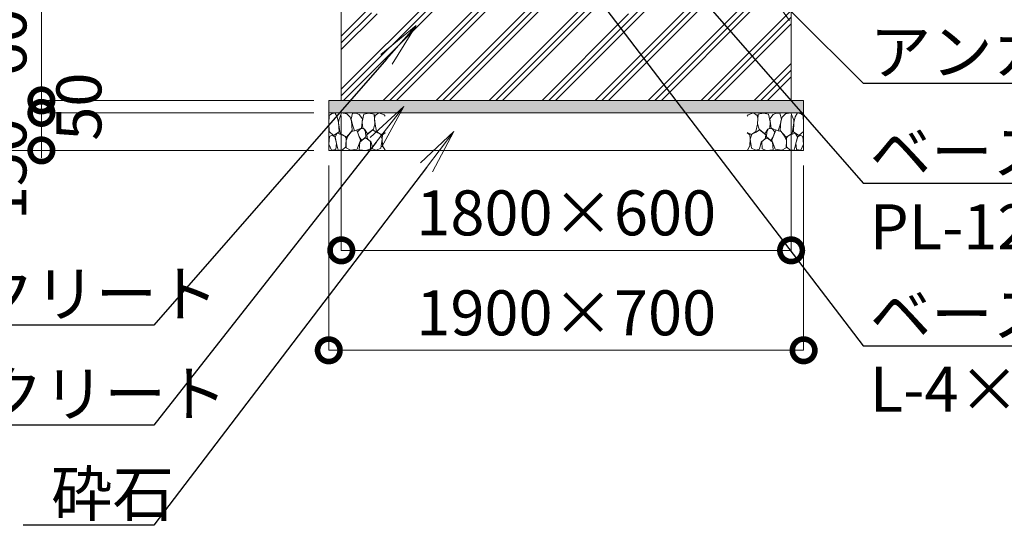
# Model space of a CAD drawing. Extents: x 0 to 25200, y 0 to 17820.
# Drawn here: x 3095 to 7035, y 7090 to 9133 of the extents above; entities that cross this region are included whole.
import ezdxf
from ezdxf import colors
from ezdxf.entities.mleader import LeaderData, LeaderLine
from ezdxf.math import Vec2, Vec3

# ---------------------------------------------------------------- set-up
doc = ezdxf.new("R2010")
doc.units = 0
doc.header["$MEASUREMENT"] = 0
doc.header["$PDMODE"] = 1
doc.layers.get('0').update_dxf_attribs({"color": 1, "linetype": 'CONTINUOUS'})
doc.layers.get('DefPoints').update_dxf_attribs({"linetype": 'CONTINUOUS'})
for name, color, linetype, lineweight in [('FRAM3', 1, 'CONTINUOUS', 50), ('ハッチング', 8, 'CONTINUOUS', 5), ('寸法線', 3, 'CONTINUOUS', 18), ('文字引出', 4, 'CONTINUOUS', 18), ('細線', 8, 'CONTINUOUS', 5)]:
    doc.layers.add(name, color=color, linetype=linetype, lineweight=lineweight)
doc.styles.get("Standard").update_dxf_attribs({"font": 'TXT.SHX', "bigfont": 'bigfont.shx'})
doc.dimstyles.new('60ベース', dxfattribs={"dimscale": 60, "dimtxt": 3, "dimasz": 3, "dimexe": 0, "dimexo": 1, "dimgap": 1, "dimtad": 3, "dimdec": 1, "dimdsep": 46, "dimtxsty": 'STANDARD', "dimblk": 'DOTSMALL', "dimcen": 0, "dimclrd": 256, "dimclre": 256, "dimclrt": 7, "dimadec": 3, "dimazin": 2, "dimtfac": 1, "dimtdec": 1, "dimtix": 1, "dimtmove": 2, "dimatfit": 2, "dimldrblk": 'OPEN', "dimfxl": 1, "dimtolj": 1, "dimlwd": -1, "dimlwe": -1, "dimarcsym": 0})

# ---------------------------------------------------------------- blocks, each defined once
blk = doc.blocks.new('砕石')
at = {"layer": '細線'}
for points in [[(0.319, 1.999), (0.138, 1.947), (0.021, 1.865), (0.009, 1.45), (0.015, 1.007), (0.249, 0.793), (0.546, 0.986), (0.519, 1.486), (0.446, 1.789), (0.319, 1.999)], [(1.138, 1.765), (0.968, 1.947), (0.68, 1.993), (0.525, 1.608), (0.519, 1.468), (0.604, 0.904), (0.938, 0.698), (1.241, 1.056), (1.211, 1.547), (1.138, 1.765)], [(1.623, 1.911), (1.443, 1.987), (1.259, 1.984), (1.186, 1.668), (1.253, 1.359), (1.362, 1.043), (1.733, 1.189), (1.797, 1.673), (1.623, 1.911)], [(2.137, 1.976), (1.869, 1.923), (1.781, 1.527), (1.775, 1.48), (1.805, 1.177), (1.897, 1.128), (2.06, 0.874), (2.37, 1.128), (2.452, 1.411), (2.417, 1.923), (2.137, 1.976)], [(2.947, 1.894), (2.667, 1.993), (2.475, 1.853), (2.44, 1.69), (2.461, 1.401), (2.546, 1.013), (2.777, 0.843), (3, 0.946)], [(3, 1.829), (2.947, 1.894)], [(1.484, 1.08), (1.204, 1.012), (1.016, 0.758), (0.919, 0.534), (0.925, 0.14), (1.162, 0.006), (1.508, 0.067), (1.69, 0.54), (1.484, 1.08)], [(1.957, 0.995), (1.872, 1.147), (1.696, 1.165), (1.532, 0.995), (1.623, 0.722), (1.751, 0.522), (1.975, 0.716), (1.957, 0.995)], [(2.522, 0.977), (2.346, 1.092), (2.018, 0.825), (2.054, 0.607), (2.255, 0.443), (2.346, 0.067), (2.54, 0.006), (2.777, 0.122), (2.843, 0.601), (2.752, 0.868), (2.522, 0.977)], [(0.313, 0.724), (0.179, 0.817), (0.045, 0.747), (0.003, 0.34), (0.142, 0.006), (0.379, 0.055), (0.416, 0.388), (0.313, 0.724)], [(0.695, 0.831), (0.453, 0.916), (0.331, 0.722), (0.416, 0.37), (0.5, 0.006), (0.719, 0.012), (0.913, 0.182), (0.919, 0.661), (0.846, 0.752), (0.695, 0.831)], [(1.994, 0.643), (1.872, 0.607), (1.654, 0.431), (1.617, 0.031), (1.969, 0), (2.212, 0.079), (2.224, 0.467), (1.994, 0.643)], [(3, 0.942), (2.862, 0.825), (2.843, 0.613), (2.862, 0.243), (2.995, 0.018), (3, 0.018)]]:
    blk.add_lwpolyline(points, dxfattribs=at)
blk = doc.blocks.new('_DotSmall')
at = {"layer": 'FRAM3', "color": 0, "const_width": 0.5}
blk.add_lwpolyline([(-0.0625, 0, 1), (0.0625, 0, 1)], format="xyb", close=True, dxfattribs=at)
blk = doc.blocks.new('*D534')
at = {"layer": 'DefPoints', "color": 0}
for p in [(4382, 8810), (6182, 8810), (6182, 8210)]:
    blk.add_point(p, dxfattribs=at)
at = {"layer": '寸法線'}
for p, q in [((4382, 8750), (4382, 8210)), ((6182, 8750), (6182, 8210)), ((4382, 8210), (6182, 8210))]:
    blk.add_line(p, q, dxfattribs=at)
at = {"layer": '寸法線', "xscale": 180, "yscale": 180, "zscale": 180, "rotation": 180}
blk.add_blockref('_DotSmall', (4382, 8210), dxfattribs=at)
at = {"layer": '寸法線', "xscale": 180, "yscale": 180, "zscale": 180}
blk.add_blockref('_DotSmall', (6182, 8210), dxfattribs=at)
at = {"layer": '寸法線', "color": 7, "insert": (5282, 8360), "char_height": 180, "attachment_point": 5}
blk.add_mtext('\\A1;1800×600', dxfattribs=at)
blk = doc.blocks.new('_OPEN')
at = {"color": 0, "linetype": 'ByBlock'}
for p, q in [((-1, 0.167), (0, 0)), ((0, 0), (-1, -0.167)), ((0, 0), (-1, 0))]:
    blk.add_line(p, q, dxfattribs=at)
blk = doc.blocks.new('*D535')
at = {"layer": 'DefPoints', "color": 0}
for p in [(4332, 8610), (6232, 8610), (6232, 7810)]:
    blk.add_point(p, dxfattribs=at)
at = {"layer": '寸法線'}
for p, q in [((4332, 8550), (4332, 7810)), ((6232, 8550), (6232, 7810)), ((4332, 7810), (6232, 7810))]:
    blk.add_line(p, q, dxfattribs=at)
at = {"layer": '寸法線', "xscale": 180, "yscale": 180, "zscale": 180, "rotation": 180}
blk.add_blockref('_DotSmall', (4332, 7810), dxfattribs=at)
at = {"layer": '寸法線', "xscale": 180, "yscale": 180, "zscale": 180}
blk.add_blockref('_DotSmall', (6232, 7810), dxfattribs=at)
at = {"layer": '寸法線', "color": 7, "insert": (5282, 7960), "char_height": 180, "attachment_point": 5}
blk.add_mtext('\\A1;1900×700', dxfattribs=at)
blk = doc.blocks.new('*D541')
at = {"layer": 'DefPoints', "color": 0}
for p in [(4282, 9410), (2782, 8610), (4332, 8610)]:
    blk.add_point(p, dxfattribs=at)
at = {"layer": '寸法線'}
for p, q in [((4222, 9410), (2782, 9410)), ((2782, 9410), (2782, 8610)), ((4272, 8610), (2782, 8610))]:
    blk.add_line(p, q, dxfattribs=at)
at = {"layer": '寸法線', "xscale": 180, "yscale": 180, "zscale": 180}
for p, rotation in [((2782, 9410), 90), ((2782, 8610), 270)]:
    blk.add_blockref('_DotSmall', p, dxfattribs=dict(at, rotation=rotation))
at = {"layer": '寸法線', "color": 7, "insert": (2632, 9010), "char_height": 180, "attachment_point": 5, "rotation": 90}
blk.add_mtext('\\A1;800', dxfattribs=at)
blk = doc.blocks.new('*D543')
at = {"layer": 'DefPoints', "color": 0}
for p in [(4282, 9410), (3182, 8810), (4332, 8810)]:
    blk.add_point(p, dxfattribs=at)
at = {"layer": '寸法線'}
for p, q in [((4222, 9410), (3182, 9410)), ((3182, 9410), (3182, 8810)), ((4272, 8810), (3182, 8810))]:
    blk.add_line(p, q, dxfattribs=at)
at = {"layer": '寸法線', "xscale": 180, "yscale": 180, "zscale": 180}
for p, rotation in [((3182, 9410), 90), ((3182, 8810), 270)]:
    blk.add_blockref('_DotSmall', p, dxfattribs=dict(at, rotation=rotation))
at = {"layer": '寸法線', "color": 7, "insert": (3032, 9110), "char_height": 180, "attachment_point": 5, "rotation": 90}
blk.add_mtext('\\A1;600', dxfattribs=at)
blk = doc.blocks.new('*D544')
at = {"layer": 'DefPoints', "color": 0}
for p in [(4332, 8810), (3182, 8760), (4332, 8760)]:
    blk.add_point(p, dxfattribs=at)
at = {"layer": '寸法線'}
for p, q in [((3182, 8810), (3182, 8990)), ((4272, 8810), (3182, 8810)), ((3182, 8810), (3182, 8760)), ((4272, 8760), (3182, 8760)), ((3182, 8760), (3182, 8580))]:
    blk.add_line(p, q, dxfattribs=at)
at = {"layer": '寸法線', "xscale": 180, "yscale": 180, "zscale": 180}
for p, rotation in [((3182, 8810), 270), ((3182, 8760), 90)]:
    blk.add_blockref('_DotSmall', p, dxfattribs=dict(at, rotation=rotation))
at = {"layer": '寸法線', "color": 7, "insert": (3332, 8785), "char_height": 180, "attachment_point": 5, "rotation": 90}
blk.add_mtext('\\A1;50', dxfattribs=at)
blk = doc.blocks.new('*D555')
at = {"layer": 'DefPoints', "color": 0}
for p in [(4332, 8760), (3182, 8610), (4332, 8610)]:
    blk.add_point(p, dxfattribs=at)
at = {"layer": '寸法線'}
for p, q in [((4272, 8760), (3182, 8760)), ((3182, 8760), (3182, 8610)), ((4272, 8610), (3182, 8610))]:
    blk.add_line(p, q, dxfattribs=at)
at = {"layer": '寸法線', "xscale": 180, "yscale": 180, "zscale": 180}
for p, rotation in [((3182, 8760), 90), ((3182, 8610), 270)]:
    blk.add_blockref('_DotSmall', p, dxfattribs=dict(at, rotation=rotation))
at = {"layer": '寸法線', "color": 7, "insert": (3032, 8535), "char_height": 180, "attachment_point": 5, "rotation": 90}
blk.add_mtext('\\A1;150', dxfattribs=at)

msp = doc.modelspace()

# ---------------------------------------------------------------- hatches: boundary and pattern name
at = {"layer": 'ハッチング'}
h = msp.add_hatch(dxfattribs=at)
h.set_pattern_fill('PLAST', color=256, scale=600, angle=45, style=0)
h.set_pattern_definition([(45, (-45240, 123370), (-106.06602, 106.06602), []), (45, (-45253.26, 123383.26), (-106.06602, 106.06602), []), (45, (-45266.52, 123396.52), (-106.06602, 106.06602), [])])
h.paths.add_polyline_path([(6182, 9410), (6127.5, 9410), (6127.5, 9409.9999), (6123.6, 9409.9999), (6123.6, 9349.9999), (6096.4, 9349.9999), (6096.4, 9409.9999), (6090, 9409.9999), (6090, 9406), (6089.9999, 9360), (6069.9999, 9360), (6069.9999, 9177, -0.4142135624), (6049.9999, 9157), (6019.9999, 9157), (6019.9999, 9173), (6049.9999, 9173, 0.4142135624), (6053.9999, 9177), (6053.9999, 9360), (5549.9999, 9360), (5549.9999, 9176, -0.4142135624), (5529.9999, 9156), (5499.9999, 9156), (5499.9999, 9172), (5529.9999, 9172, 0.4142135624), (5533.9999, 9176), (5533.9999, 9360), (5030.0001, 9360), (5030.0001, 9176, 0.4142135624), (5034.0001, 9172), (5064.0001, 9172), (5064.0001, 9156), (5034.0001, 9156, -0.4142135624), (5014.0001, 9176), (5014.0001, 9360), (4510.0001, 9360), (4510.0001, 9177, 0.4142135624), (4514.0001, 9173), (4544.0001, 9173), (4544.0001, 9157), (4514.0001, 9157, -0.4142135624), (4494.0001, 9177), (4494.0001, 9360), (4474.0001, 9360), (4474.0001, 9406), (4474, 9406), (4474, 9410), (4382, 9410), (4382, 8810), (6182, 8810)])
at = {"layer": 'ハッチング', "ltscale": 1000}
h = msp.add_hatch(dxfattribs=at)
h.set_pattern_fill('AR-SAND', color=256, scale=20, style=0)
h.set_pattern_definition([(37.5, (-45000, 123160), (-1.259867, 38.536475), [0, -30.4, 0, -34, 0, -32.5]), (7.5, (-45000, 123160), (35.395534, 56.442921), [0, -16.4, 0, -27.4, 0, -10.5]), (327.5, (-45024.6, 123160), (62.282837, 0.113181), [0, -10, 0, -36, 0, -47]), (317.5, (-45024.6, 123160), (60.122532, 17.553511), [0, -5, 0, -23.6, 0, -27])])
h.paths.add_polyline_path([(6232, 8810), (4332, 8810), (4332, 8760), (6232, 8760)])

# ---------------------------------------------------------------- linework, layer by layer
at = {"layer": '細線'}
for p, q in [((4382, 9410), (4382, 8810)), ((6182, 8810), (6182, 9410)), ((4332, 8760), (6232, 8760))]:
    msp.add_line(p, q, dxfattribs=at)
msp.add_lwpolyline([(4332, 8810), (6232, 8810), (6232, 8610), (4332, 8610)], close=True, dxfattribs=at)

# ---------------------------------------------------------------- block references
at = {"layer": '文字引出', "yscale": 75.19999999999999, "zscale": 75.19999999999999}
for p, xscale in [((4332, 8610), 75.19999999999999), ((6232, 8610), -75.19999999999999)]:
    msp.add_blockref('砕石', p, dxfattribs=dict(at, xscale=xscale))

# ---------------------------------------------------------------- dimensions: what is measured, and where the dimension line sits
at = {"layer": '寸法線'}
for base, p1, p2, override, picture, middle in [((2782.0000000003, 8610), (4282.0000000001, 9410), (4332.0000000001, 8610), {"dimdec": 6}, '*D541', (2632.0000000003, 9010)), ((3182.0000000003, 8810), (4282.0000000001, 9410), (4332.0000000001, 8810), {"dimdec": 6}, '*D543', (3032.0000000003, 9110)), ((3182, 8760), (4332, 8810), (4332, 8760), {"dimtad": 4, "dimdec": 6}, '*D544', (3332, 8785))]:
    dim = msp.add_linear_dim(base=base, p1=p1, p2=p2, angle=90, dimstyle='60ベース', override=override, dxfattribs=at)
    dim.commit()
    dim.dimension.update_dxf_attribs({"geometry": picture, "text_midpoint": middle})
dim = msp.add_linear_dim(base=(3182, 8610), p1=(4332, 8760), p2=(4332, 8610), angle=90, dimstyle='60ベース', override={"dimdec": 6}, dxfattribs=at)
dim.commit()
dim.dimension.update_dxf_attribs({"geometry": '*D555', "text_midpoint": (3032, 8535), "dimtype": 160})
for base, p1, p2, text, picture, middle in [((6182.0000000001, 8210), (4382.0000000001, 8810), (6182.0000000001, 8810), '<>×600', '*D534', (5282.0000000001, 8360)), ((6232.0000000001, 7810), (4332.0000000001, 8610), (6232.0000000001, 8610), '<>×700', '*D535', (5282.0000000001, 7960))]:
    dim = msp.add_linear_dim(base=base, p1=p1, p2=p2, text=text, dimstyle='60ベース', override={"dimdec": 6}, dxfattribs=at)
    dim.commit()
    dim.dimension.update_dxf_attribs({"geometry": picture, "text_midpoint": middle})

# ---------------------------------------------------------------- leaders
at = {"layer": '文字引出'}
ml = msp.add_multileader_mtext('Standard', dxfattribs=at)
ml.set_content('\\A1;{\\C7;ベースアンカー：\\PL-4×50×50 メッキ無し}', color=256, style='STANDARD')
ml.set_leader_properties()
ml.set_arrow_properties(name='OPEN')
ml.build(insert=Vec2(0, 0))
ml.multileader.update_dxf_attribs({"text_left_attachment_type": 6, "text_right_attachment_type": 6, "dogleg_length": 0.36, "arrow_head_size": 180, "scale": 60})
ctx = ml.context
ctx.base_point, ctx.scale, ctx.char_height, ctx.arrow_head_size, ctx.landing_gap_size, ctx.plane_origin = Vec3(6491.5999, 7828.5), 60, 180, 180, 5.4, Vec3(5981.0870283, 11340.9645103)
ctx.left_attachment, ctx.right_attachment = 6, 6
notes = []
notes.append((ctx, [(1, (1, 1, 0), (6469.9999, 7828.5), (1, 0), 21.6, [(0, [(5282, 9385)], 0, [])])]))
ctx.mtext.insert, ctx.mtext.flow_direction = Vec3(6496.9999, 8044.5), 5
ml = msp.add_multileader_mtext('Standard', dxfattribs=at)
ml.set_content('\\A1;{\\C7;ベースプレート：\\PPL-12.0 SS400}', color=256, style='STANDARD')
ml.set_leader_properties()
ml.set_arrow_properties(name='OPEN')
ml.build(insert=Vec2(0, 0))
ml.multileader.update_dxf_attribs({"text_left_attachment_type": 6, "text_right_attachment_type": 6, "dogleg_length": 0.36, "arrow_head_size": 180, "scale": 60})
ctx = ml.context
ctx.base_point, ctx.scale, ctx.char_height, ctx.arrow_head_size, ctx.landing_gap_size, ctx.plane_origin = Vec3(6491.5999, 8478.5), 60, 180, 180, 5.4, Vec3(9213.0150096, 7426.0038633)
ctx.left_attachment, ctx.right_attachment = 6, 6
notes.append((ctx, [(1, (1, 1, 0), (6469.9999, 8478.5), (1, 0), 21.6, [(0, [(5652, 9416)], 0, [])])]))
ctx.mtext.insert, ctx.mtext.flow_direction = Vec3(6496.9999, 8694.5), 5
ml = msp.add_multileader_mtext('Standard', dxfattribs=at)
ml.set_content('\\A1;{\\C7;アンカーボルト M16}', color=256, style='STANDARD')
ml.set_leader_properties()
ml.set_arrow_properties(name='OPEN')
ml.build(insert=Vec2(0, 0))
ml.multileader.update_dxf_attribs({"text_left_attachment_type": 6, "text_right_attachment_type": 6, "dogleg_length": 0.36, "arrow_head_size": 180, "scale": 60})
ctx = ml.context
ctx.base_point, ctx.scale, ctx.char_height, ctx.arrow_head_size, ctx.landing_gap_size, ctx.plane_origin = Vec3(6491.5999, 8878.5), 60, 180, 180, 5.4, Vec3(4582.9129717, 11590.9645103)
ctx.left_attachment, ctx.right_attachment = 6, 6
notes.append((ctx, [(0, (1, 1, 0), (6469.9999, 8878.5), (1, 0), 21.6, [(0, [(6069.9999, 9278.5)], 0, [])])]))
ctx.mtext.insert, ctx.mtext.flow_direction = Vec3(6496.9999, 9094.5), 5
ml = msp.add_multileader_mtext('Standard', dxfattribs=at)
ml.set_content('\\A1;{\\C7;コンクリート}', color=256, style='STANDARD')
ml.set_leader_properties()
ml.set_arrow_properties(name='OPEN')
ml.build(insert=Vec2(0, 0))
ml.multileader.update_dxf_attribs({"text_left_attachment_type": 6, "text_right_attachment_type": 6, "dogleg_length": 0.36, "arrow_head_size": 180, "scale": 60})
ctx = ml.context
ctx.base_point, ctx.scale, ctx.char_height, ctx.arrow_head_size, ctx.landing_gap_size, ctx.plane_origin = Vec3(2411.6, 7910), 60, 180, 180, 5.4, Vec3(4582.9129717, 10910.9645103)
ctx.left_attachment, ctx.right_attachment = 6, 6
notes.append((ctx, [(1, (1, 1, 0), (3632, 7910), (-1, 0), 21.6, [(0, [(4682, 9110)], 0, [])])]))
ctx.mtext.insert, ctx.mtext.flow_direction = Vec3(2417, 8126), 5
ml = msp.add_multileader_mtext('Standard', dxfattribs=at)
ml.set_content('\\A1;{\\C7;均しコンクリート}', color=256, style='STANDARD')
ml.set_leader_properties()
ml.set_arrow_properties(name='OPEN')
ml.build(insert=Vec2(0, 0))
ml.multileader.update_dxf_attribs({"text_left_attachment_type": 6, "text_right_attachment_type": 6, "dogleg_length": 0.36, "arrow_head_size": 180, "scale": 60})
ctx = ml.context
ctx.base_point, ctx.scale, ctx.char_height, ctx.arrow_head_size, ctx.landing_gap_size, ctx.plane_origin = Vec3(1955.6, 7510), 60, 180, 180, 5.4, Vec3(4582.9129717, 10660.9645103)
ctx.left_attachment, ctx.right_attachment = 6, 6
notes.append((ctx, [(1, (1, 1, 0), (3632, 7510), (-1, 0), 21.6, [(0, [(4632, 8785)], 0, [])])]))
ctx.mtext.insert, ctx.mtext.flow_direction = Vec3(1961, 7726), 5
ml = msp.add_multileader_mtext('Standard', dxfattribs=at)
ml.set_content('\\A1;{\\C7;砕石}', color=256, style='STANDARD')
ml.set_leader_properties()
ml.set_arrow_properties(name='OPEN')
ml.build(insert=Vec2(0, 0))
ml.multileader.update_dxf_attribs({"text_left_attachment_type": 6, "text_right_attachment_type": 6, "dogleg_length": 0.36, "arrow_head_size": 180, "scale": 60})
ctx = ml.context
ctx.base_point, ctx.scale, ctx.char_height, ctx.arrow_head_size, ctx.landing_gap_size, ctx.plane_origin = Vec3(3215.6, 7110), 60, 180, 180, 5.4, Vec3(4582.9129717, 10410.9645103)
ctx.left_attachment, ctx.right_attachment = 6, 6
notes.append((ctx, [(1, (1, 1, 0), (3632, 7110), (-1, 0), 21.6, [(0, [(4832, 8685)], 0, [])])]))
ctx.mtext.insert, ctx.mtext.flow_direction = Vec3(3221, 7326), 5
for ctx, leaders in notes:
    for number, flags, end, landing, length, lines in leaders:
        leader = LeaderData()
        leader.index, (leader.has_last_leader_line, leader.has_dogleg_vector, leader.attachment_direction) = number, flags
        leader.last_leader_point, leader.dogleg_vector, leader.dogleg_length = Vec3(end), Vec3(landing), length
        for number, points, colour, breaks in lines:
            line = LeaderLine()
            line.index, line.vertices, line.color, line.breaks = number, Vec3.list(points), colors.encode_raw_color(colour), breaks
            leader.lines.append(line)
        ctx.leaders.append(leader)

doc.saveas('drawing.dxf')
